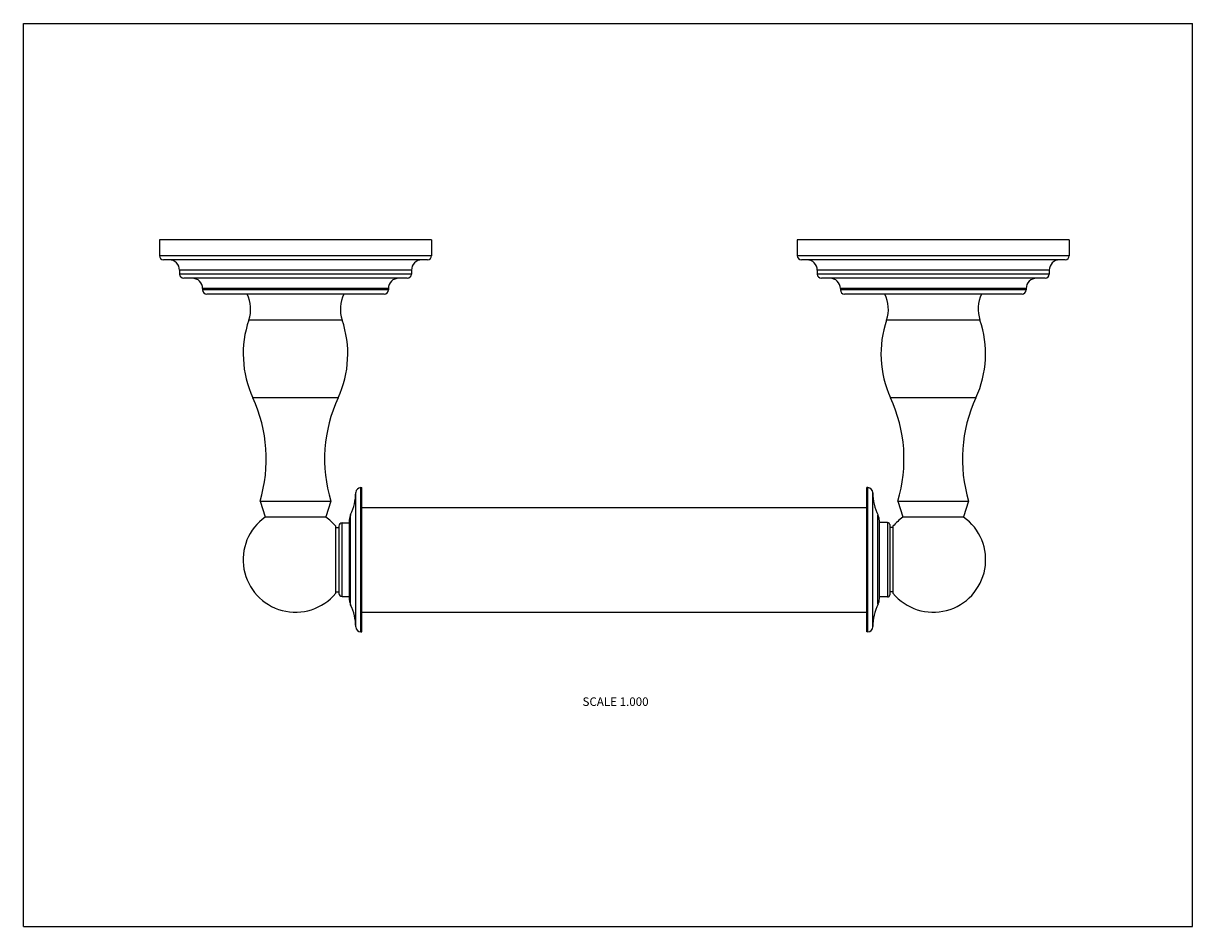
# Model space of a CAD drawing. Units: inches. Extents: x 0 to 11, y 0 to 8.5.
import ezdxf

# ---------------------------------------------------------------- set-up
doc = ezdxf.new("R2010")
doc.units = ezdxf.units.IN
doc.header["$LTSCALE"] = 0.605
doc.header["$MEASUREMENT"] = 0
doc.layers.get('0').update_dxf_attribs({"linetype": 'CONTINUOUS'})
doc.styles.get("Standard").update_dxf_attribs({"font": 'txt', "width": 0.8})

msp = doc.modelspace()

# ---------------------------------------------------------------- linework, layer by layer
at = {"color": 7, "linetype": 'Continuous'}
for p, q in [((0, 0), (0, 8.5)), ((0, 8.5), (11, 8.5)), ((11, 0), (11, 8.5)), ((1.28, 6.464), (1.28, 6.314)), ((3.84, 6.464), (1.28, 6.464)), ((3.84, 6.464), (3.84, 6.314)), ((7.28, 6.464), (7.28, 6.314)), ((9.84, 6.464), (7.28, 6.464)), ((9.84, 6.464), (9.84, 6.314)), ((3.84, 6.314), (1.28, 6.314)), ((3.801, 6.275), (1.319, 6.275)), ((9.84, 6.314), (7.28, 6.314)), ((9.801, 6.275), (7.319, 6.275)), ((1.469, 6.177), (1.469, 6.141)), ((3.651, 6.177), (1.469, 6.177)), ((3.651, 6.177), (3.651, 6.141)), ((9.651, 6.177), (7.469, 6.177)), ((7.469, 6.177), (7.469, 6.141)), ((9.651, 6.177), (9.651, 6.141)), ((3.651, 6.141), (1.469, 6.141)), ((3.612, 6.102), (1.508, 6.102)), ((9.651, 6.141), (7.469, 6.141)), ((9.612, 6.102), (7.508, 6.102)), ((1.686, 6.004), (1.686, 5.991)), ((3.434, 6.004), (1.686, 6.004)), ((3.434, 5.991), (1.686, 5.991)), ((3.395, 5.952), (1.725, 5.952)), ((3.434, 6.004), (3.434, 5.991)), ((9.434, 6.004), (7.686, 6.004)), ((7.686, 6.004), (7.686, 5.991)), ((9.434, 5.991), (7.686, 5.991)), ((9.395, 5.952), (7.725, 5.952)), ((9.434, 6.004), (9.434, 5.991)), ((2.121, 5.709), (2.999, 5.709)), ((8.121, 5.709), (8.999, 5.709)), ((2.158, 4.978), (2.961, 4.978)), ((8.158, 4.978), (8.961, 4.978)), ((3.128, 2.82), (3.128, 4.085)), ((3.175, 2.773), (3.175, 4.131)), ((3.175, 4.131), (3.185, 4.131)), ((3.185, 2.773), (3.185, 4.131)), ((7.944, 4.132), (7.935, 4.132)), ((7.935, 2.773), (7.935, 4.132)), ((7.944, 2.773), (7.944, 4.132)), ((7.991, 2.821), (7.991, 4.084)), ((2.227, 4.003), (2.275, 3.855)), ((2.227, 4.003), (2.893, 4.003)), ((2.893, 4.003), (2.844, 3.855)), ((8.227, 4.003), (8.893, 4.003)), ((8.227, 4.003), (8.275, 3.855)), ((8.893, 4.003), (8.844, 3.855)), ((2.275, 3.855), (2.844, 3.855)), ((3.079, 3.026), (3.079, 3.879)), ((3.185, 3.944), (7.935, 3.944)), ((8.04, 3.033), (8.04, 3.872)), ((8.275, 3.855), (8.844, 3.855)), ((2.939, 3.137), (2.939, 3.767)), ((2.939, 3.755), (2.969, 3.755)), ((2.969, 3.769), (2.969, 3.136)), ((2.999, 3.106), (2.999, 3.799)), ((2.999, 3.799), (3.067, 3.799)), ((3.067, 3.073), (3.067, 3.832)), ((8.053, 3.085), (8.053, 3.82)), ((8.131, 3.803), (8.053, 3.803)), ((8.131, 3.803), (8.131, 3.102)), ((8.151, 3.783), (8.151, 3.122)), ((8.181, 3.755), (8.151, 3.755)), ((8.181, 3.767), (8.181, 3.137)), ((2.939, 3.149), (2.969, 3.149)), ((2.999, 3.106), (3.067, 3.106)), ((8.131, 3.102), (8.053, 3.102)), ((8.181, 3.149), (8.151, 3.149)), ((3.185, 2.96), (7.935, 2.96)), ((3.175, 2.773), (3.185, 2.773)), ((7.944, 2.773), (7.935, 2.773)), ((0, 0), (11, 0))]:
    msp.add_line(p, q, dxfattribs=at)
for centre, radius, start, end in [((1.319, 6.314), 0.039, 180, 270), ((1.371, 6.177), 0.098, 0, 90), ((3.749, 6.177), 0.098, 90, 180), ((3.801, 6.314), 0.039, 270, 360), ((7.319, 6.314), 0.039, 180, 270), ((7.371, 6.177), 0.098, 0, 90), ((9.749, 6.177), 0.098, 90, 180), ((9.801, 6.314), 0.039, 270, 360), ((1.508, 6.141), 0.039, 180, 270), ((1.588, 6.004), 0.098, 0, 90), ((3.532, 6.004), 0.098, 90, 180), ((3.612, 6.141), 0.039, 270, 360), ((7.508, 6.141), 0.039, 180, 270), ((7.588, 6.004), 0.098, 0, 90), ((9.532, 6.004), 0.098, 90, 180), ((9.612, 6.141), 0.039, 270, 360), ((1.725, 5.991), 0.039, 180, 270), ((1.82, 5.811), 0.318, 341.1374, 26.3336), ((3.3, 5.811), 0.318, 153.6664, 198.8626), ((3.395, 5.991), 0.039, 270, 360), ((7.725, 5.991), 0.039, 180, 270), ((7.82, 5.811), 0.318, 341.1374, 26.3336), ((9.3, 5.811), 0.318, 153.6664, 198.8626), ((9.395, 5.991), 0.039, 270, 360), ((3.052, 5.39), 0.984, 161.1374, 204.7801), ((2.068, 5.39), 0.984, 335.2199, 18.8626), ((9.052, 5.39), 0.984, 161.1374, 204.7801), ((8.068, 5.39), 0.984, 335.2199, 18.8626), ((0.907, 4.4), 1.378, 343.2417, 24.7801), ((4.212, 4.4), 1.378, 155.2199, 196.7583), ((6.907, 4.4), 1.378, 343.2417, 24.7801), ((10.212, 4.4), 1.378, 155.2199, 196.7583), ((2.655, 4.088), 0.472, 333.7172, 359.5603), ((3.175, 4.084), 0.0472, 89.9093, 179.5603), ((7.944, 4.084), 0.0472, 0, 90), ((8.464, 4.082), 0.472, 180, 206.4082), ((2.56, 3.452), 0.493, 125.2954, 320.2637), ((2.56, 3.452), 0.493, 39.7363, 54.7046), ((3.185, 3.827), 0.118, 153.7172, 177.5209), ((7.935, 3.82), 0.118, 0, 26.4082), ((8.56, 3.452), 0.493, 125.2954, 140.2637), ((8.56, 3.452), 0.493, 219.7363, 54.7046), ((2.999, 3.769), 0.03, 90, 180), ((8.131, 3.783), 0.02, 0, 90), ((2.999, 3.136), 0.03, 180, 270), ((7.935, 3.085), 0.118, 333.5918, 360), ((8.131, 3.122), 0.02, 270, 360), ((3.185, 3.078), 0.118, 182.4791, 206.2828), ((2.655, 2.817), 0.472, 0.4397, 26.2828), ((8.464, 2.823), 0.472, 153.5918, 180), ((3.175, 2.821), 0.0472, 180.4397, 270.0907), ((7.944, 2.821), 0.0472, 270, 360)]:
    msp.add_arc(centre, radius, start, end, dxfattribs=at)

# ---------------------------------------------------------------- texts
at = {"color": 2, "linetype": 'Continuous', "insert": (5.571, 2.157), "char_height": 0.08, "width": 0.704, "attachment_point": 2, "line_spacing_factor": 0.9}
msp.add_mtext('SCALE 1.000', dxfattribs=at)

doc.saveas('drawing.dxf')
